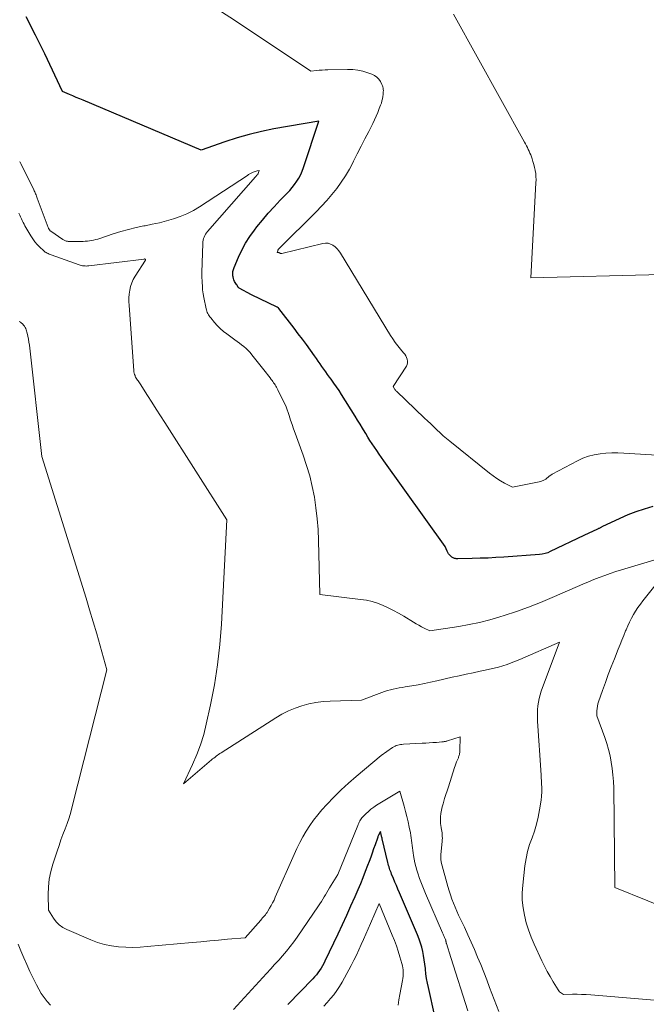
# Model space of a CAD drawing. Units: feet. Extents: x 1151672 to 1156672, y 7068870 to 7074746.
# Drawn here: x 1152766 to 1152885, y 7070448 to 7070636 of the extents above; entities that cross this region are included whole.
import ezdxf

# ---------------------------------------------------------------- set-up
doc = ezdxf.new("R2010")
doc.units = ezdxf.units.FT
doc.header["$MEASUREMENT"] = 0
doc.layers.add('Level 44', color=7, linetype='Continuous', lineweight=0)
doc.layers.add('Level 45', color=7, linetype='Continuous', lineweight=0)

msp = doc.modelspace()

# ---------------------------------------------------------------- linework, layer by layer
at = {"layer": 'Level 44', "color": 32, "linetype": 'Continuous', "lineweight": 30, "flags": 128}
for points, elevation in [([(1152886.51, 7070542.87), (1152884.9, 7070542.41), (1152883.32, 7070541.88), (1152881.77, 7070541.27), (1152880.24, 7070540.6), (1152876.82, 7070538.99), (1152876.71, 7070538.94), (1152876.6, 7070538.88), (1152876.5, 7070538.83), (1152876.39, 7070538.78), (1152876.29, 7070538.72), (1152876.18, 7070538.67), (1152876.07, 7070538.62), (1152875.97, 7070538.57), (1152873.34, 7070537.36), (1152866.96, 7070534.28), (1152866.46, 7070534.07), (1152865.95, 7070533.9), (1152865.43, 7070533.79), (1152864.89, 7070533.73), (1152858.1, 7070533.23), (1152856.58, 7070533.13), (1152855.07, 7070533.05), (1152853.55, 7070532.99), (1152852.03, 7070532.94), (1152849.29, 7070532.88), (1152849.14, 7070532.89), (1152848.99, 7070532.9), (1152848.83, 7070532.93), (1152848.68, 7070532.96), (1152848.54, 7070533.01), (1152848.4, 7070533.07), (1152848.27, 7070533.15), (1152848.15, 7070533.24), (1152847.92, 7070533.44), (1152847.71, 7070533.65), (1152847.52, 7070533.87), (1152847.36, 7070534.12), (1152847.23, 7070534.39), (1152846.9, 7070535.23), (1152835.18, 7070551.64), (1152834.73, 7070552.28), (1152834.28, 7070552.92), (1152833.83, 7070553.56), (1152833.38, 7070554.2), (1152832.94, 7070554.85), (1152832.51, 7070555.5), (1152832.1, 7070556.17), (1152831.69, 7070556.83), (1152831.56, 7070557.06), (1152831.09, 7070557.84), (1152830.61, 7070558.62), (1152830.14, 7070559.4), (1152829.65, 7070560.18), (1152827.08, 7070564.29), (1152826.61, 7070565.03), (1152826.12, 7070565.76), (1152825.61, 7070566.48), (1152825.1, 7070567.19), (1152824.79, 7070567.6), (1152824.42, 7070568.1), (1152824.05, 7070568.6), (1152823.69, 7070569.1), (1152823.33, 7070569.61), (1152822.98, 7070570.12), (1152822.62, 7070570.63), (1152822.27, 7070571.14), (1152821.91, 7070571.65), (1152821.13, 7070572.76), (1152820.37, 7070573.82), (1152819.6, 7070574.87), (1152818.82, 7070575.91), (1152818.03, 7070576.95), (1152815.11, 7070580.72), (1152815.08, 7070580.76), (1152815.04, 7070580.8), (1152815.01, 7070580.83), (1152814.97, 7070580.87), (1152814.93, 7070580.9), (1152814.89, 7070580.92), (1152814.84, 7070580.95), (1152814.8, 7070580.97), (1152809.88, 7070583.31), (1152809.86, 7070583.32), (1152807.5, 7070584.63), (1152807.45, 7070584.66), (1152807.4, 7070584.71), (1152807.36, 7070584.75), (1152807.32, 7070584.81), (1152807.29, 7070584.86), (1152807.25, 7070584.92), (1152807.22, 7070584.98), (1152807.19, 7070585.03), (1152807.15, 7070585.1), (1152807.11, 7070585.16), (1152807.07, 7070585.22), (1152807.03, 7070585.28), (1152806.77, 7070585.66), (1152806.62, 7070585.91), (1152806.49, 7070586.18), (1152806.41, 7070586.46), (1152806.35, 7070586.75), (1152806.32, 7070586.97), (1152806.3, 7070587.38), (1152806.32, 7070587.77), (1152806.41, 7070588.16), (1152806.54, 7070588.55), (1152807.39, 7070590.55), (1152808.03, 7070591.89), (1152808.74, 7070593.2), (1152809.54, 7070594.45), (1152810.42, 7070595.67), (1152810.91, 7070596.3), (1152811.97, 7070597.62), (1152813.06, 7070598.91), (1152814.19, 7070600.16), (1152815.35, 7070601.39), (1152816.67, 7070602.74), (1152817.18, 7070603.29), (1152817.66, 7070603.84), (1152818.11, 7070604.43), (1152818.54, 7070605.03), (1152818.93, 7070605.65), (1152819.29, 7070606.3), (1152819.58, 7070606.97), (1152819.84, 7070607.66), (1152822.77, 7070616.54), (1152814.15, 7070615.02), (1152811.78, 7070614.54), (1152809.43, 7070613.98), (1152807.11, 7070613.31), (1152804.81, 7070612.56), (1152800.25, 7070610.94), (1152777.72, 7070620.51), (1152777.07, 7070620.78), (1152776.41, 7070621.06), (1152775.76, 7070621.34), (1152775.1, 7070621.61), (1152773.79, 7070622.16), (1152770.37, 7070629.35), (1152768.62, 7070632.93), (1152766.81, 7070636.47)], 2260), ([(1152844.89, 7070445.51), (1152843.67, 7070450.98), (1152843.49, 7070451.85), (1152843.33, 7070452.73), (1152843.21, 7070453.61), (1152843.1, 7070454.5), (1152843.09, 7070454.63), (1152842.99, 7070455.45), (1152842.88, 7070456.27), (1152842.74, 7070457.08), (1152842.58, 7070457.89), (1152842.39, 7070458.69), (1152842.17, 7070459.48), (1152841.9, 7070460.26), (1152841.59, 7070461.03), (1152838.15, 7070469.1), (1152837.86, 7070469.79), (1152837.57, 7070470.47), (1152837.28, 7070471.15), (1152836.99, 7070471.84), (1152836.64, 7070472.67), (1152836.53, 7070472.94), (1152836.42, 7070473.21), (1152836.33, 7070473.49), (1152836.23, 7070473.76), (1152836.15, 7070474.04), (1152836.06, 7070474.32), (1152835.99, 7070474.61), (1152835.92, 7070474.89), (1152834.86, 7070479.38), (1152834.86, 7070479.41), (1152834.85, 7070479.43), (1152834.85, 7070479.45), (1152834.84, 7070479.48), (1152834.82, 7070479.57), (1152834.82, 7070479.59), (1152834.81, 7070479.62), (1152834.8, 7070479.64), (1152834.8, 7070479.66), (1152834.52, 7070480.78), (1152834.16, 7070480.11), (1152834.1, 7070479.97), (1152834.03, 7070479.83), (1152833.98, 7070479.7), (1152833.93, 7070479.55), (1152833.48, 7070478.25), (1152833.21, 7070477.46), (1152832.93, 7070476.67), (1152832.65, 7070475.88), (1152832.36, 7070475.09), (1152832.06, 7070474.31), (1152831.61, 7070473.13), (1152831.15, 7070471.97), (1152830.67, 7070470.8), (1152830.17, 7070469.65), (1152829.61, 7070468.35), (1152828.81, 7070466.55), (1152828, 7070464.75), (1152827.18, 7070462.97), (1152826.35, 7070461.19), (1152823.91, 7070456.04), (1152823.68, 7070455.58), (1152823.43, 7070455.12), (1152823.17, 7070454.68), (1152822.89, 7070454.24), (1152822.58, 7070453.82), (1152822.27, 7070453.41), (1152821.93, 7070453.02), (1152821.58, 7070452.64), (1152816.79, 7070447.78)], 2250)]:
    msp.add_lwpolyline(points, dxfattribs=dict(at, elevation=elevation))
at = {"layer": 'Level 45', "color": 32, "linetype": 'Continuous', "lineweight": 0, "flags": 128}
for points, elevation in [([(1152894.74, 7070552.26), (1152881.03, 7070553.11), (1152879.88, 7070553.15), (1152878.74, 7070553.15), (1152877.59, 7070553.08), (1152876.45, 7070552.97), (1152875.33, 7070552.77), (1152874.23, 7070552.5), (1152873.17, 7070552.1), (1152872.13, 7070551.62), (1152867.3, 7070549.04), (1152867.16, 7070548.96), (1152867.02, 7070548.87), (1152866.89, 7070548.77), (1152866.76, 7070548.66), (1152866.63, 7070548.56), (1152866.5, 7070548.45), (1152866.37, 7070548.35), (1152866.24, 7070548.25), (1152866.08, 7070548.13), (1152865.85, 7070547.98), (1152865.62, 7070547.86), (1152865.38, 7070547.77), (1152865.12, 7070547.7), (1152859.73, 7070546.59), (1152858.2, 7070547.38), (1152857.45, 7070547.79), (1152856.72, 7070548.24), (1152856.01, 7070548.72), (1152855.33, 7070549.24), (1152847.76, 7070555.36), (1152847.13, 7070555.88), (1152846.51, 7070556.42), (1152845.9, 7070556.97), (1152845.3, 7070557.53), (1152844.71, 7070558.1), (1152844.11, 7070558.67), (1152843.52, 7070559.24), (1152842.93, 7070559.8), (1152837.57, 7070564.91), (1152837.47, 7070565.01), (1152837.37, 7070565.12), (1152837.28, 7070565.24), (1152837.2, 7070565.35), (1152836.92, 7070565.79), (1152839.46, 7070569.68), (1152839.61, 7070570), (1152839.7, 7070570.32), (1152839.7, 7070570.66), (1152839.64, 7070571.01), (1152839.5, 7070571.35), (1152839.35, 7070571.68), (1152839.15, 7070571.99), (1152838.93, 7070572.28), (1152838.34, 7070572.95), (1152837.82, 7070573.59), (1152837.33, 7070574.23), (1152836.86, 7070574.91), (1152836.42, 7070575.59), (1152826.9, 7070591.29), (1152826.59, 7070591.73), (1152826.25, 7070592.13), (1152825.86, 7070592.48), (1152825.44, 7070592.81), (1152824.97, 7070593.03), (1152824.5, 7070593.18), (1152824, 7070593.2), (1152823.49, 7070593.14), (1152815.67, 7070591.24), (1152815.59, 7070591.23), (1152815.52, 7070591.23), (1152815.44, 7070591.25), (1152815.37, 7070591.27), (1152815.35, 7070591.28), (1152815.29, 7070591.31), (1152815.22, 7070591.34), (1152815.16, 7070591.36), (1152815.1, 7070591.39), (1152815.08, 7070591.4), (1152815.03, 7070591.42), (1152814.98, 7070591.44), (1152814.92, 7070591.45), (1152814.87, 7070591.45), (1152814.76, 7070591.45), (1152814.9, 7070591.77), (1152814.93, 7070591.84), (1152814.96, 7070591.91), (1152815, 7070591.97), (1152815.04, 7070592.03), (1152815.09, 7070592.09), (1152815.14, 7070592.15), (1152815.19, 7070592.2), (1152815.24, 7070592.26), (1152822.25, 7070599.2), (1152823.28, 7070600.26), (1152824.28, 7070601.35), (1152825.23, 7070602.49), (1152826.15, 7070603.65), (1152827.01, 7070604.85), (1152827.82, 7070606.09), (1152828.57, 7070607.36), (1152829.27, 7070608.67), (1152829.37, 7070608.87), (1152830.09, 7070610.29), (1152830.81, 7070611.72), (1152831.54, 7070613.14), (1152832.26, 7070614.56), (1152833.03, 7070616.05), (1152833.37, 7070616.76), (1152833.7, 7070617.47), (1152834, 7070618.19), (1152834.29, 7070618.92), (1152834.54, 7070619.57), (1152834.68, 7070619.98), (1152834.8, 7070620.39), (1152834.89, 7070620.81), (1152834.97, 7070621.24), (1152835.02, 7070621.6), (1152835.04, 7070621.84), (1152835.06, 7070622.09), (1152835.07, 7070622.34), (1152835.06, 7070622.59), (1152835.04, 7070622.83), (1152834.99, 7070623.07), (1152834.91, 7070623.29), (1152834.8, 7070623.52), (1152834.5, 7070624.08), (1152834.19, 7070624.53), (1152833.82, 7070624.92), (1152833.38, 7070625.22), (1152832.89, 7070625.47), (1152832.09, 7070625.77), (1152831.15, 7070626.06), (1152830.19, 7070626.27), (1152829.22, 7070626.38), (1152828.23, 7070626.41), (1152824.46, 7070626.31), (1152823.92, 7070626.29), (1152823.37, 7070626.27), (1152822.83, 7070626.23), (1152822.29, 7070626.19), (1152821.2, 7070626.09), (1152806.61, 7070635.82), (1152804.15, 7070637.4)], 2262), ([(1152888.28, 7070587.2), (1152863.22, 7070586.56), (1152864.22, 7070604.74), (1152864.24, 7070605.33), (1152864.22, 7070605.92), (1152864.16, 7070606.5), (1152864.07, 7070607.09), (1152864.07, 7070607.12), (1152863.95, 7070607.69), (1152863.81, 7070608.24), (1152863.65, 7070608.79), (1152863.47, 7070609.34), (1152863.35, 7070609.68), (1152863.21, 7070610.05), (1152863.07, 7070610.41), (1152862.91, 7070610.77), (1152862.75, 7070611.12), (1152862.58, 7070611.47), (1152862.41, 7070611.82), (1152862.22, 7070612.17), (1152862.04, 7070612.51), (1152848.45, 7070636.98)], 2264), ([(1152886.76, 7070532.63), (1152880.54, 7070530.79), (1152879.47, 7070530.46), (1152878.4, 7070530.11), (1152877.35, 7070529.74), (1152876.3, 7070529.35), (1152875.26, 7070528.94), (1152874.22, 7070528.52), (1152873.19, 7070528.08), (1152872.16, 7070527.64), (1152867.33, 7070525.52), (1152865.06, 7070524.57), (1152862.78, 7070523.67), (1152860.47, 7070522.84), (1152858.15, 7070522.06), (1152857.31, 7070521.79), (1152855.38, 7070521.23), (1152853.43, 7070520.73), (1152851.46, 7070520.32), (1152849.48, 7070519.98), (1152843.92, 7070519.15), (1152842.86, 7070519.66), (1152842.34, 7070519.93), (1152841.82, 7070520.2), (1152841.31, 7070520.5), (1152840.8, 7070520.8), (1152838.95, 7070521.94), (1152837.98, 7070522.51), (1152837.01, 7070523.04), (1152836.01, 7070523.54), (1152835, 7070524), (1152833.96, 7070524.4), (1152832.91, 7070524.73), (1152831.83, 7070524.97), (1152830.73, 7070525.15), (1152822.93, 7070526.07), (1152822.69, 7070536.4), (1152822.6, 7070538.48), (1152822.44, 7070540.56), (1152822.19, 7070542.63), (1152821.89, 7070544.69), (1152821.48, 7070546.73), (1152821, 7070548.76), (1152820.4, 7070550.75), (1152819.74, 7070552.73), (1152818.21, 7070556.91), (1152817.91, 7070557.74), (1152817.62, 7070558.57), (1152817.33, 7070559.41), (1152817.06, 7070560.25), (1152816.51, 7070561.93), (1152814.9, 7070565.2), (1152814.78, 7070565.43), (1152814.65, 7070565.66), (1152814.52, 7070565.88), (1152814.39, 7070566.11), (1152814.25, 7070566.32), (1152814.1, 7070566.54), (1152813.95, 7070566.75), (1152813.8, 7070566.96), (1152813.66, 7070567.17), (1152813.43, 7070567.47), (1152813.2, 7070567.78), (1152812.96, 7070568.08), (1152812.73, 7070568.39), (1152809.96, 7070571.9), (1152809.6, 7070572.31), (1152809.23, 7070572.71), (1152808.84, 7070573.08), (1152808.42, 7070573.43), (1152807.99, 7070573.76), (1152807.56, 7070574.09), (1152807.12, 7070574.42), (1152806.68, 7070574.74), (1152805.16, 7070575.85), (1152804.53, 7070576.35), (1152803.92, 7070576.88), (1152803.35, 7070577.45), (1152802.8, 7070578.06), (1152802.08, 7070578.92), (1152801.92, 7070579.11), (1152801.78, 7070579.32), (1152801.65, 7070579.53), (1152801.53, 7070579.75), (1152801.43, 7070579.97), (1152801.33, 7070580.2), (1152801.26, 7070580.44), (1152801.21, 7070580.68), (1152800.77, 7070582.84), (1152800.65, 7070583.55), (1152800.55, 7070584.27), (1152800.49, 7070584.98), (1152800.45, 7070585.7), (1152800.41, 7070586.99), (1152800.4, 7070587.07), (1152800.4, 7070587.15), (1152800.4, 7070587.23), (1152800.4, 7070587.31), (1152800.4, 7070587.39), (1152800.4, 7070587.47), (1152800.4, 7070587.55), (1152800.4, 7070587.63), (1152800.56, 7070593.16), (1152800.59, 7070593.47), (1152800.64, 7070593.77), (1152800.72, 7070594.07), (1152800.82, 7070594.36), (1152800.95, 7070594.64), (1152801.1, 7070594.91), (1152801.27, 7070595.17), (1152801.47, 7070595.41), (1152810.63, 7070605.86), (1152810.7, 7070605.94), (1152810.77, 7070606.02), (1152810.84, 7070606.1), (1152810.91, 7070606.17), (1152811.02, 7070606.29), (1152811.04, 7070606.31), (1152811.05, 7070606.33), (1152811.07, 7070606.35), (1152811.08, 7070606.36), (1152811.13, 7070606.44), (1152811.14, 7070606.46), (1152811.15, 7070606.48), (1152811.16, 7070606.5), (1152811.17, 7070606.52), (1152811.36, 7070607.1), (1152810.95, 7070607.02), (1152810.75, 7070606.97), (1152810.56, 7070606.91), (1152810.36, 7070606.84), (1152810.17, 7070606.76), (1152810.05, 7070606.7), (1152809.81, 7070606.58), (1152809.56, 7070606.45), (1152809.33, 7070606.31), (1152809.09, 7070606.16), (1152799.96, 7070600.17), (1152798.77, 7070599.46), (1152797.55, 7070598.83), (1152796.28, 7070598.3), (1152794.97, 7070597.84), (1152793.63, 7070597.46), (1152792.28, 7070597.11), (1152790.93, 7070596.81), (1152789.56, 7070596.53), (1152789.32, 7070596.49), (1152787.84, 7070596.18), (1152786.37, 7070595.84), (1152784.92, 7070595.43), (1152783.47, 7070594.98), (1152780.9, 7070594.12), (1152780.51, 7070593.99), (1152780.12, 7070593.88), (1152779.72, 7070593.79), (1152779.32, 7070593.7), (1152778.92, 7070593.64), (1152778.52, 7070593.59), (1152778.11, 7070593.56), (1152777.7, 7070593.55), (1152774.85, 7070593.55), (1152774.72, 7070593.56), (1152774.58, 7070593.58), (1152774.46, 7070593.61), (1152774.33, 7070593.64), (1152774.2, 7070593.69), (1152774.08, 7070593.75), (1152773.97, 7070593.81), (1152773.85, 7070593.89), (1152771.56, 7070595.48), (1152771.51, 7070595.52), (1152771.46, 7070595.55), (1152771.42, 7070595.59), (1152771.38, 7070595.63), (1152771.34, 7070595.67), (1152771.3, 7070595.72), (1152771.27, 7070595.77), (1152771.24, 7070595.82), (1152771.21, 7070595.87), (1152771.17, 7070595.94), (1152771.13, 7070596.02), (1152771.09, 7070596.1), (1152771.06, 7070596.18), (1152768.96, 7070601.8), (1152768.88, 7070602), (1152768.81, 7070602.21), (1152768.72, 7070602.41), (1152768.64, 7070602.62), (1152768.55, 7070602.82), (1152768.47, 7070603.02), (1152768.37, 7070603.22), (1152768.28, 7070603.42), (1152765.8, 7070608.42), (1152765.73, 7070608.54), (1152765.66, 7070608.66), (1152765.57, 7070608.77)], 2258), ([(1152895.22, 7070447.85), (1152874.68, 7070449.58), (1152873.81, 7070449.64), (1152872.94, 7070449.68), (1152872.07, 7070449.7), (1152871.19, 7070449.71), (1152869.45, 7070449.69), (1152869.07, 7070449.92), (1152868.88, 7070450.05), (1152868.72, 7070450.19), (1152868.58, 7070450.35), (1152868.45, 7070450.53), (1152867.5, 7070452.1), (1152866.92, 7070453.08), (1152866.37, 7070454.08), (1152865.85, 7070455.1), (1152865.35, 7070456.12), (1152863.89, 7070459.28), (1152863.32, 7070460.63), (1152862.8, 7070461.99), (1152862.37, 7070463.38), (1152862, 7070464.79), (1152861.74, 7070466.23), (1152861.59, 7070467.66), (1152861.58, 7070469.11), (1152861.68, 7070470.56), (1152862.12, 7070474.26), (1152862.33, 7070475.62), (1152862.62, 7070476.97), (1152863.01, 7070478.29), (1152863.48, 7070479.59), (1152863.95, 7070480.89), (1152864.35, 7070482.2), (1152864.66, 7070483.55), (1152864.91, 7070484.91), (1152865.18, 7070486.79), (1152865.27, 7070487.58), (1152865.32, 7070488.37), (1152865.33, 7070489.17), (1152865.3, 7070489.96), (1152865.19, 7070491.55), (1152865.06, 7070493.45), (1152865, 7070494.4), (1152864.94, 7070495.36), (1152864.87, 7070496.31), (1152864.81, 7070497.26), (1152864.52, 7070501.85), (1152864.49, 7070502.58), (1152864.48, 7070503.32), (1152864.52, 7070504.05), (1152864.58, 7070504.79), (1152864.68, 7070505.51), (1152864.82, 7070506.23), (1152865.01, 7070506.94), (1152865.24, 7070507.64), (1152868.69, 7070517), (1152861.11, 7070513.66), (1152860.32, 7070513.32), (1152859.51, 7070513.01), (1152858.7, 7070512.72), (1152857.88, 7070512.46), (1152857.05, 7070512.22), (1152856.21, 7070511.99), (1152855.37, 7070511.8), (1152854.52, 7070511.61), (1152853.54, 7070511.42), (1152852.21, 7070511.14), (1152850.87, 7070510.86), (1152849.54, 7070510.57), (1152848.21, 7070510.26), (1152845.3, 7070509.59), (1152844.1, 7070509.32), (1152842.9, 7070509.07), (1152841.7, 7070508.85), (1152840.49, 7070508.63), (1152839.2, 7070508.42), (1152838.64, 7070508.32), (1152838.08, 7070508.22), (1152837.52, 7070508.11), (1152836.96, 7070508), (1152836.4, 7070507.87), (1152835.85, 7070507.72), (1152835.31, 7070507.55), (1152834.77, 7070507.36), (1152830.92, 7070505.9), (1152824.93, 7070505.71), (1152823.56, 7070505.61), (1152822.19, 7070505.44), (1152820.84, 7070505.16), (1152819.5, 7070504.81), (1152818.2, 7070504.35), (1152816.93, 7070503.83), (1152815.7, 7070503.2), (1152814.51, 7070502.51), (1152804.08, 7070495.85), (1152803.84, 7070495.69), (1152803.6, 7070495.53), (1152803.37, 7070495.36), (1152803.14, 7070495.19), (1152802.91, 7070495.02), (1152802.68, 7070494.84), (1152802.45, 7070494.66), (1152802.23, 7070494.47), (1152796.89, 7070489.93), (1152798.64, 7070493.62), (1152799.44, 7070495.49), (1152800.16, 7070497.39), (1152800.75, 7070499.34), (1152801.25, 7070501.31), (1152802.05, 7070504.97), (1152802.79, 7070508.81), (1152803.41, 7070512.66), (1152803.83, 7070516.55), (1152804.13, 7070520.44), (1152805.17, 7070540.37), (1152793.32, 7070558.91), (1152792.49, 7070560.2), (1152791.66, 7070561.5), (1152790.84, 7070562.8), (1152790.01, 7070564.1), (1152788.6, 7070566.33), (1152788.48, 7070566.52), (1152788.36, 7070566.7), (1152788.23, 7070566.88), (1152788.1, 7070567.05), (1152787.97, 7070567.23), (1152787.85, 7070567.42), (1152787.75, 7070567.61), (1152787.66, 7070567.82), (1152787.63, 7070567.89), (1152787.55, 7070568.14), (1152787.48, 7070568.39), (1152787.43, 7070568.64), (1152787.4, 7070568.9), (1152786.49, 7070581.31), (1152786.46, 7070582.04), (1152786.47, 7070582.76), (1152786.52, 7070583.49), (1152786.61, 7070584.21), (1152786.77, 7070584.92), (1152786.99, 7070585.6), (1152787.28, 7070586.26), (1152787.64, 7070586.89), (1152789.63, 7070589.95), (1152789.66, 7070590.05), (1152789.6, 7070590.15), (1152789.47, 7070590.18), (1152789.39, 7070590.16), (1152778.79, 7070588.87), (1152778.55, 7070588.85), (1152778.32, 7070588.84), (1152778.08, 7070588.85), (1152777.85, 7070588.87), (1152777.62, 7070588.9), (1152777.39, 7070588.95), (1152777.16, 7070589.01), (1152776.94, 7070589.08), (1152771.64, 7070590.95), (1152771.44, 7070591.02), (1152771.24, 7070591.11), (1152771.04, 7070591.2), (1152770.85, 7070591.29), (1152770.66, 7070591.4), (1152770.48, 7070591.51), (1152770.31, 7070591.64), (1152770.15, 7070591.78), (1152769.44, 7070592.45), (1152768.95, 7070592.95), (1152768.49, 7070593.47), (1152768.08, 7070594.03), (1152767.7, 7070594.62), (1152766.61, 7070596.5), (1152766.43, 7070596.84), (1152766.25, 7070597.17), (1152766.08, 7070597.52), (1152765.92, 7070597.86), (1152765.77, 7070598.21), (1152765.61, 7070598.56), (1152765.45, 7070598.91)], 2256), ([(1152857.1, 7070446.41), (1152855.35, 7070451.02), (1152854.8, 7070452.47), (1152854.23, 7070453.92), (1152853.66, 7070455.37), (1152853.07, 7070456.81), (1152852.47, 7070458.24), (1152851.85, 7070459.67), (1152851.21, 7070461.09), (1152850.55, 7070462.5), (1152849.81, 7070464.06), (1152849.45, 7070464.82), (1152849.11, 7070465.59), (1152848.77, 7070466.35), (1152848.45, 7070467.12), (1152848.14, 7070467.9), (1152847.86, 7070468.69), (1152847.61, 7070469.49), (1152847.38, 7070470.29), (1152846.14, 7070474.94), (1152846.1, 7070475.12), (1152846.07, 7070475.3), (1152846.04, 7070475.48), (1152846.03, 7070475.66), (1152846.02, 7070475.84), (1152846.02, 7070476.03), (1152846.03, 7070476.21), (1152846.05, 7070476.39), (1152846.3, 7070478.88), (1152846.33, 7070479.21), (1152846.34, 7070479.54), (1152846.33, 7070479.87), (1152846.3, 7070480.2), (1152846.27, 7070480.53), (1152846.22, 7070480.86), (1152846.17, 7070481.18), (1152846.11, 7070481.51), (1152846.09, 7070481.59), (1152846.03, 7070481.96), (1152845.99, 7070482.33), (1152845.98, 7070482.7), (1152845.98, 7070483.08), (1152846.01, 7070483.61), (1152846.07, 7070484.24), (1152846.16, 7070484.87), (1152846.3, 7070485.49), (1152846.46, 7070486.1), (1152846.54, 7070486.36), (1152846.77, 7070487.1), (1152847.01, 7070487.84), (1152847.24, 7070488.58), (1152847.48, 7070489.32), (1152848.66, 7070493), (1152848.79, 7070493.37), (1152848.92, 7070493.74), (1152849.06, 7070494.11), (1152849.21, 7070494.47), (1152849.39, 7070494.87), (1152849.45, 7070495.04), (1152849.51, 7070495.2), (1152849.56, 7070495.36), (1152849.61, 7070495.53), (1152849.64, 7070495.7), (1152849.67, 7070495.87), (1152849.68, 7070496.04), (1152849.69, 7070496.21), (1152849.76, 7070498.9), (1152847.32, 7070498.12), (1152847.19, 7070498.08), (1152847.06, 7070498.05), (1152846.93, 7070498.02), (1152846.8, 7070497.99), (1152846.66, 7070497.97), (1152846.53, 7070497.95), (1152846.39, 7070497.93), (1152846.26, 7070497.92), (1152845.19, 7070497.83), (1152844.51, 7070497.78), (1152843.84, 7070497.73), (1152843.17, 7070497.69), (1152842.5, 7070497.65), (1152838.89, 7070497.47), (1152838.62, 7070497.45), (1152838.34, 7070497.41), (1152838.07, 7070497.36), (1152837.8, 7070497.29), (1152837.54, 7070497.2), (1152837.29, 7070497.1), (1152837.05, 7070496.97), (1152836.81, 7070496.82), (1152834.67, 7070495.31), (1152829.88, 7070491.33), (1152828.41, 7070490.05), (1152826.98, 7070488.73), (1152825.6, 7070487.36), (1152824.26, 7070485.95), (1152823.34, 7070484.93), (1152822.52, 7070483.98), (1152821.74, 7070482.99), (1152821.02, 7070481.95), (1152820.34, 7070480.89), (1152819.71, 7070479.8), (1152819.11, 7070478.68), (1152818.55, 7070477.55), (1152818.02, 7070476.41), (1152814.43, 7070468.25), (1152814.18, 7070467.7), (1152813.92, 7070467.17), (1152813.63, 7070466.65), (1152813.33, 7070466.13), (1152813, 7070465.57), (1152812.85, 7070465.35), (1152812.7, 7070465.12), (1152812.53, 7070464.91), (1152812.36, 7070464.7), (1152812.18, 7070464.49), (1152812, 7070464.29), (1152811.82, 7070464.08), (1152811.64, 7070463.88), (1152808.68, 7070460.49), (1152805.29, 7070460.2), (1152803.6, 7070460.06), (1152801.9, 7070459.91), (1152800.21, 7070459.75), (1152798.52, 7070459.6), (1152789.98, 7070458.8), (1152788.6, 7070458.71), (1152787.23, 7070458.67), (1152785.85, 7070458.7), (1152784.48, 7070458.77), (1152783.12, 7070458.95), (1152781.78, 7070459.22), (1152780.48, 7070459.61), (1152779.19, 7070460.09), (1152774.62, 7070462.06), (1152773.86, 7070462.47), (1152773.17, 7070462.97), (1152772.57, 7070463.57), (1152772.04, 7070464.26), (1152771.09, 7070465.76), (1152771.06, 7070468.74), (1152771.11, 7070470.22), (1152771.26, 7070471.68), (1152771.56, 7070473.13), (1152771.94, 7070474.56), (1152772.76, 7070477.07), (1152773.12, 7070478.14), (1152773.48, 7070479.2), (1152773.87, 7070480.25), (1152774.27, 7070481.3), (1152774.66, 7070482.35), (1152775.03, 7070483.41), (1152775.35, 7070484.49), (1152775.65, 7070485.57), (1152782.24, 7070511.7), (1152780.96, 7070516.28), (1152780.31, 7070518.56), (1152779.65, 7070520.84), (1152778.96, 7070523.12), (1152778.27, 7070525.39), (1152769.8, 7070552.47), (1152767.45, 7070573.74), (1152767.37, 7070574.31), (1152767.28, 7070574.88), (1152767.16, 7070575.45), (1152767.02, 7070576.02), (1152766.86, 7070576.62), (1152766.77, 7070576.87), (1152766.66, 7070577.11), (1152766.52, 7070577.33), (1152766.35, 7070577.55), (1152766.17, 7070577.74), (1152766.07, 7070577.84), (1152765.97, 7070577.93), (1152765.86, 7070578.01), (1152765.74, 7070578.08), (1152765.62, 7070578.15), (1152765.5, 7070578.22)], 2254), ([(1152891.86, 7070465.01), (1152879.27, 7070470.08), (1152879.06, 7070489.14), (1152879.01, 7070490.37), (1152878.93, 7070491.6), (1152878.79, 7070492.82), (1152878.61, 7070494.04), (1152878.37, 7070495.25), (1152878.09, 7070496.44), (1152877.74, 7070497.62), (1152877.35, 7070498.79), (1152875.84, 7070502.93), (1152875.86, 7070503.84), (1152875.89, 7070504.29), (1152875.95, 7070504.73), (1152876.05, 7070505.17), (1152876.18, 7070505.6), (1152876.94, 7070507.77), (1152877.48, 7070509.28), (1152878.04, 7070510.78), (1152878.61, 7070512.27), (1152879.2, 7070513.76), (1152879.95, 7070515.64), (1152880.3, 7070516.51), (1152880.65, 7070517.38), (1152881, 7070518.24), (1152881.35, 7070519.11), (1152881.45, 7070519.36), (1152881.77, 7070520.1), (1152882.1, 7070520.82), (1152882.47, 7070521.53), (1152882.85, 7070522.23), (1152883.26, 7070522.91), (1152883.69, 7070523.58), (1152884.16, 7070524.23), (1152884.64, 7070524.87), (1152888.95, 7070530.3)], 2258), ([(1152851.21, 7070446.56), (1152847.96, 7070456.73), (1152847.11, 7070459.38), (1152847.09, 7070459.45), (1152847.07, 7070459.52), (1152847.06, 7070459.59), (1152847.05, 7070459.66), (1152847.04, 7070459.73), (1152847.03, 7070459.79), (1152847.02, 7070459.86), (1152847, 7070459.93), (1152846.99, 7070459.99), (1152846.97, 7070460.06), (1152846.94, 7070460.12), (1152846.92, 7070460.18), (1152846.77, 7070460.52), (1152846.67, 7070460.75), (1152846.57, 7070460.98), (1152846.47, 7070461.21), (1152846.37, 7070461.44), (1152843.12, 7070468.96), (1152842.73, 7070469.92), (1152842.35, 7070470.88), (1152842, 7070471.85), (1152841.67, 7070472.84), (1152841.48, 7070473.43), (1152841.28, 7070474.12), (1152841.1, 7070474.82), (1152840.95, 7070475.53), (1152840.82, 7070476.24), (1152840.75, 7070476.73), (1152840.68, 7070477.2), (1152840.62, 7070477.68), (1152840.56, 7070478.15), (1152840.51, 7070478.63), (1152840.46, 7070479.1), (1152840.39, 7070479.58), (1152840.31, 7070480.05), (1152840.22, 7070480.52), (1152840, 7070481.61), (1152839.78, 7070482.63), (1152839.54, 7070483.64), (1152839.28, 7070484.64), (1152839.01, 7070485.65), (1152838.2, 7070488.48), (1152833.78, 7070485.81), (1152833.23, 7070485.45), (1152832.7, 7070485.07), (1152832.2, 7070484.65), (1152831.72, 7070484.2), (1152831.13, 7070483.62), (1152830.96, 7070483.44), (1152830.81, 7070483.25), (1152830.69, 7070483.05), (1152830.57, 7070482.83), (1152830.46, 7070482.61), (1152830.36, 7070482.39), (1152830.27, 7070482.16), (1152830.17, 7070481.94), (1152826.36, 7070472.61), (1152824.78, 7070470.04), (1152824.52, 7070469.6), (1152824.25, 7070469.17), (1152824, 7070468.73), (1152823.75, 7070468.29), (1152823.49, 7070467.85), (1152823.23, 7070467.42), (1152822.95, 7070466.99), (1152822.67, 7070466.57), (1152818.62, 7070460.63), (1152817.97, 7070459.7), (1152817.28, 7070458.8), (1152816.57, 7070457.92), (1152815.83, 7070457.06), (1152815.07, 7070456.22), (1152814.3, 7070455.38), (1152813.54, 7070454.54), (1152812.77, 7070453.7), (1152806.44, 7070446.8)], 2252), ([(1152837.88, 7070447.59), (1152838.04, 7070448.64), (1152838.22, 7070449.68), (1152838.7, 7070452.33), (1152838.77, 7070452.73), (1152838.82, 7070453.14), (1152838.84, 7070453.54), (1152838.85, 7070453.95), (1152838.83, 7070454.36), (1152838.79, 7070454.76), (1152838.72, 7070455.15), (1152838.62, 7070455.55), (1152838.23, 7070456.87), (1152837.9, 7070457.91), (1152837.55, 7070458.95), (1152837.17, 7070459.97), (1152836.77, 7070460.99), (1152834.26, 7070467.04), (1152832.62, 7070463.22), (1152832.18, 7070462.21), (1152831.74, 7070461.2), (1152831.3, 7070460.19), (1152830.85, 7070459.18), (1152830.39, 7070458.18), (1152829.92, 7070457.18), (1152829.42, 7070456.19), (1152828.92, 7070455.22), (1152827.66, 7070452.86), (1152827.19, 7070452.02), (1152826.69, 7070451.19), (1152826.15, 7070450.4), (1152825.58, 7070449.62), (1152824.97, 7070448.87), (1152824.36, 7070448.13), (1152823.71, 7070447.41)], 2248), ([(1152771.48, 7070447.64), (1152770.85, 7070448.34), (1152770.27, 7070449.09), (1152769.73, 7070449.87), (1152769.24, 7070450.68), (1152768.79, 7070451.52), (1152767.54, 7070454.08), (1152766.94, 7070455.36), (1152766.36, 7070456.66), (1152765.82, 7070457.97), (1152765.3, 7070459.3)], 2252)]:
    msp.add_lwpolyline(points, dxfattribs=dict(at, elevation=elevation))

doc.saveas('drawing.dxf')
